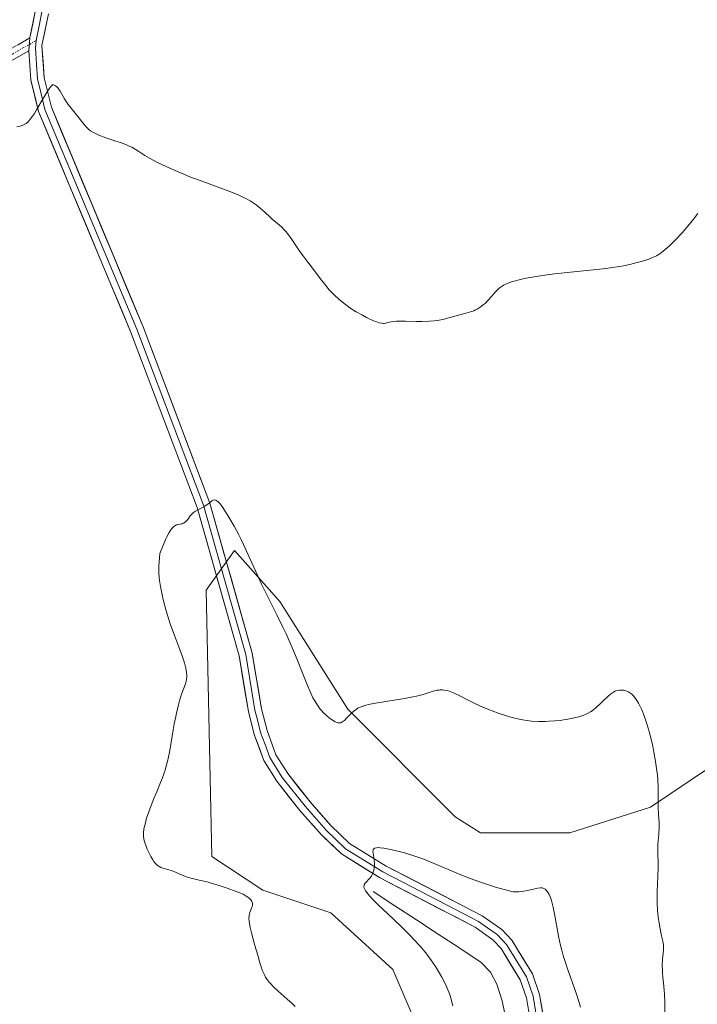
# Model space of a CAD drawing. Units: metres. Extents: x 622301 to 625788, y 4660096 to 4662470.
# Drawn here: x 623597 to 623724, y 4661702 to 4661886 of the extents above; entities that cross this region are included whole.
import ezdxf

# ---------------------------------------------------------------- set-up
doc = ezdxf.new("R2010")
doc.units = ezdxf.units.M
doc.header["$MEASUREMENT"] = 0
doc.linetypes.add('TRAZO_Y_PUNTO', pattern=[1, 0.5, -0.25, 0, -0.25])
doc.linetypes.add('TRAZOSX2', pattern=[1.5, 1, -0.5])
for name, color, linetype, lineweight in [('Camino', 19, 'TRAZOSX2', 0), ('Camino Cxs', 19, 'Continuous', 0), ('Camino eje', 19, 'TRAZO_Y_PUNTO', 0), ('Corriente natural lineal', 142, 'Continuous', 13), ('Cultivos herbáceos CxS', 92, 'Continuous', 0), ('Curva de nivel normal', 36, 'Continuous', 0), ('Layer 0', 7, 'Continuous', 0), ('Matorral CxS', 135, 'Continuous', 0)]:
    doc.layers.add(name, color=color, linetype=linetype, lineweight=lineweight)

# ---------------------------------------------------------------- blocks, each defined once
blk = doc.blocks.new('*U156')
at = {"layer": 'Cultivos herbáceos CxS', "color": 92, "linetype": 'Continuous', "lineweight": 0}
blk.add_polyline3d([(623726.3219, 4661746.3223, 366.4854), (623715.0537, 4661738.8101, 365.1713), (623700.0295, 4661733.9805, 362.2956), (623683.3041, 4661733.9805, 362.5273), (623678.5819, 4661737.0179, 362.9564), (623658.4755, 4661757.1349, 364.7934), (623645.7759, 4661777.2513, 365.4806), (623637.3095, 4661786.7813, 364.6178), (623632.0185, 4661779.3691, 363.9951), (623633.0759, 4661729.6051, 364.1042), (623642.6005, 4661723.2527, 364.4749), (623655.3001, 4661719.0179, 362.5852), (623666.9407, 4661708.4297, 361.9892), (623673.2909, 4661693.6063, 360.8309)], dxfattribs=at)
blk = doc.blocks.new('*U196')
at = {"layer": 'Curva de nivel normal', "color": 36, "linetype": 'Continuous', "lineweight": 0}
blk.add_polyline3d([(623723.93, 4661849.78, 370), (623723.12, 4661848.74, 370), (623722.36, 4661847.8, 370), (623720.97, 4661846.18, 370), (623719.75, 4661844.87, 370), (623719.04, 4661844.15, 370), (623718.61, 4661843.74, 370), (623717.85, 4661843.06, 370), (623717.14, 4661842.47, 370), (623716.83, 4661842.24, 370), (623716.22, 4661841.86, 370), (623715.79, 4661841.66, 370), (623715.48, 4661841.53, 370), (623714.78, 4661841.26, 370), (623713.41, 4661840.83, 370), (623712.6, 4661840.61, 370), (623711.23, 4661840.27, 370), (623709.7, 4661839.95, 370), (623708.88, 4661839.81, 370), (623708.03, 4661839.68, 370), (623706.23, 4661839.45, 370), (623700.14, 4661838.81, 370), (623697.2, 4661838.47, 370), (623695.75, 4661838.28, 370), (623693.68, 4661837.98, 370), (623691.82, 4661837.66, 370), (623691.01, 4661837.5, 370), (623690.28, 4661837.33, 370), (623689.84, 4661837.21, 370), (623689.07, 4661836.98, 370), (623688.73, 4661836.86, 370), (623688.14, 4661836.62, 370), (623687.63, 4661836.36, 370), (623687.34, 4661836.18, 370), (623686.82, 4661835.8, 370), (623686.56, 4661835.58, 370), (623686.08, 4661835.11, 370), (623684.78, 4661833.62, 370), (623684.15, 4661832.98, 370), (623683.8, 4661832.68, 370), (623683.26, 4661832.26, 370), (623682.68, 4661831.9, 370), (623682.38, 4661831.75, 370), (623682.08, 4661831.61, 370), (623681.44, 4661831.38, 370), (623681, 4661831.25, 370), (623680.12, 4661831.02, 370), (623679.44, 4661830.85, 370), (623678.77, 4661830.66, 370), (623677.4, 4661830.26, 370), (623676.29, 4661829.98, 370), (623675.22, 4661829.8, 370), (623674.65, 4661829.73, 370), (623673.76, 4661829.65, 370), (623672.32, 4661829.6, 370), (623671.29, 4661829.61, 370), (623669.26, 4661829.66, 370), (623667.95, 4661829.65, 370), (623667.58, 4661829.63, 370), (623666.95, 4661829.56, 370), (623666.6, 4661829.5, 370), (623666.01, 4661829.37, 370), (623665.63, 4661829.29, 370), (623665.31, 4661829.24, 370), (623665.14, 4661829.24, 370), (623664.86, 4661829.26, 370), (623664.36, 4661829.36, 370), (623663.72, 4661829.58, 370), (623663.32, 4661829.74, 370), (623662.01, 4661830.36, 370), (623661.26, 4661830.75, 370), (623660.07, 4661831.42, 370), (623658.9, 4661832.16, 370), (623658.33, 4661832.55, 370), (623657.8, 4661832.94, 370), (623656.82, 4661833.75, 370), (623655.94, 4661834.57, 370), (623655.39, 4661835.13, 370), (623655.04, 4661835.51, 370), (623654.38, 4661836.29, 370), (623653.34, 4661837.61, 370), (623651.55, 4661840.04, 370), (623651.04, 4661840.7, 370), (623650.1, 4661841.9, 370), (623649.38, 4661842.89, 370), (623647.76, 4661845.31, 370), (623647.19, 4661846.08, 370), (623646.91, 4661846.43, 370), (623646.63, 4661846.74, 370), (623646.08, 4661847.29, 370), (623645.71, 4661847.61, 370), (623644.38, 4661848.71, 370), (623643.78, 4661849.26, 370), (623642.46, 4661850.48, 370), (623641.73, 4661851.09, 370), (623641.34, 4661851.39, 370), (623640.62, 4661851.89, 370), (623640.22, 4661852.14, 370), (623639.59, 4661852.5, 370), (623638.49, 4661853.04, 370), (623637.87, 4661853.32, 370), (623636.44, 4661853.9, 370), (623634.76, 4661854.54, 370), (623630.91, 4661855.92, 370), (623628.95, 4661856.66, 370), (623628, 4661857.04, 370), (623627.08, 4661857.42, 370), (623625.36, 4661858.17, 370), (623623.83, 4661858.89, 370), (623622.92, 4661859.34, 370), (623621.42, 4661860.14, 370), (623620.57, 4661860.63, 370), (623619.41, 4661861.36, 370), (623618.74, 4661861.79, 370), (623618.1, 4661862.15, 370), (623617.74, 4661862.33, 370), (623617.13, 4661862.6, 370), (623616.03, 4661863.02, 370), (623615.15, 4661863.32, 370), (623613.25, 4661863.95, 370), (623611.95, 4661864.43, 370), (623611.58, 4661864.59, 370), (623610.94, 4661864.92, 370), (623610.41, 4661865.25, 370), (623610.11, 4661865.48, 370), (623609.92, 4661865.64, 370), (623609.57, 4661865.99, 370), (623609.2, 4661866.4, 370), (623607.8, 4661868.19, 370), (623606.76, 4661869.46, 370), (623606.23, 4661870.15, 370), (623605.73, 4661870.87, 370), (623605.51, 4661871.24, 370), (623604.72, 4661872.67, 370), (623604.44, 4661873.08, 370), (623604.28, 4661873.26, 370), (623604.05, 4661873.49, 370), (623603.92, 4661873.58, 370), (623603.71, 4661873.71, 370), (623603.36, 4661873.86, 370), (623603.21, 4661873.75, 370), (623603.09, 4661873.62, 370), (623602.82, 4661873.27, 370), (623602.33, 4661872.53, 370), (623601.19, 4661870.62, 370), (623600.32, 4661869.14, 370), (623599.92, 4661868.49, 370), (623599.56, 4661867.94, 370), (623599.33, 4661867.63, 370), (623598.92, 4661867.13, 370), (623598.72, 4661866.93, 370), (623598.35, 4661866.62, 370), (623598, 4661866.4, 370), (623597.75, 4661866.29, 370), (623597.24, 4661866.12, 370), (623596.6, 4661865.96, 370)], dxfattribs=at)
blk = doc.blocks.new('*U198')
at = {"layer": 'Curva de nivel normal', "color": 36, "linetype": 'Continuous', "lineweight": 0}
blk.add_polyline3d([(623648.65, 4661701.54, 365), (623648.14, 4661702.04, 365), (623647.16, 4661702.92, 365), (623645.46, 4661704.39, 365), (623644.59, 4661705.23, 365), (623644.04, 4661705.81, 365), (623643.79, 4661706.11, 365), (623643.44, 4661706.56, 365), (623643.14, 4661707.03, 365), (623642.96, 4661707.34, 365), (623642.65, 4661707.98, 365), (623642.52, 4661708.31, 365), (623642.28, 4661708.98, 365), (623642.06, 4661709.68, 365), (623641.66, 4661711.16, 365), (623641.15, 4661712.97, 365), (623640.5, 4661715.3, 365), (623640.25, 4661716.29, 365), (623640.16, 4661716.71, 365), (623640.05, 4661717.44, 365), (623640.01, 4661718.02, 365), (623640.03, 4661718.34, 365), (623640.05, 4661718.54, 365), (623640.12, 4661718.9, 365), (623640.31, 4661719.44, 365), (623640.57, 4661720.08, 365), (623640.66, 4661720.37, 365), (623640.69, 4661720.62, 365), (623640.69, 4661720.74, 365), (623640.66, 4661720.92, 365), (623640.55, 4661721.18, 365), (623640.37, 4661721.45, 365), (623640.25, 4661721.59, 365), (623639.98, 4661721.84, 365), (623639.81, 4661721.97, 365), (623639.5, 4661722.18, 365), (623638.91, 4661722.51, 365), (623638.12, 4661722.86, 365), (623637.65, 4661723.06, 365), (623635.93, 4661723.68, 365), (623634.65, 4661724.1, 365), (623632.96, 4661724.61, 365), (623632.18, 4661724.82, 365), (623630.73, 4661725.17, 365), (623629.22, 4661725.52, 365), (623628.54, 4661725.71, 365), (623627.54, 4661726.09, 365), (623626.26, 4661726.63, 365), (623625.67, 4661726.87, 365), (623624.86, 4661727.14, 365), (623623.93, 4661727.41, 365), (623623.54, 4661727.55, 365), (623623.22, 4661727.71, 365), (623623.06, 4661727.81, 365), (623622.84, 4661727.98, 365), (623622.52, 4661728.3, 365), (623622.2, 4661728.71, 365), (623622.03, 4661728.97, 365), (623621.68, 4661729.56, 365), (623621.22, 4661730.47, 365), (623621.01, 4661730.96, 365), (623620.72, 4661731.67, 365), (623620.6, 4661732.02, 365), (623620.43, 4661732.59, 365), (623620.37, 4661732.87, 365), (623620.32, 4661733.29, 365), (623620.3, 4661733.73, 365), (623620.31, 4661733.96, 365), (623620.4, 4661734.73, 365), (623620.48, 4661735.17, 365), (623620.59, 4661735.65, 365), (623620.89, 4661736.73, 365), (623621.28, 4661737.92, 365), (623621.9, 4661739.59, 365), (623622.24, 4661740.43, 365), (623622.77, 4661741.68, 365), (623623.5, 4661743.38, 365), (623623.85, 4661744.28, 365), (623624.18, 4661745.23, 365), (623624.34, 4661745.72, 365), (623624.56, 4661746.5, 365), (623624.77, 4661747.33, 365), (623625.14, 4661749.08, 365), (623625.47, 4661750.9, 365), (623625.87, 4661753.28, 365), (623626.07, 4661754.4, 365), (623626.22, 4661755.19, 365), (623626.53, 4661756.63, 365), (623626.84, 4661757.9, 365), (623627.04, 4661758.65, 365), (623627.43, 4661759.91, 365), (623628.13, 4661761.84, 365), (623628.27, 4661762.38, 365), (623628.32, 4661762.66, 365), (623628.38, 4661763.19, 365), (623628.38, 4661763.48, 365), (623628.35, 4661763.95, 365), (623628.23, 4661764.77, 365), (623627.98, 4661765.75, 365), (623627.81, 4661766.31, 365), (623627.6, 4661766.92, 365), (623627.09, 4661768.28, 365), (623625.89, 4661771.39, 365), (623625.3, 4661773.05, 365), (623625.03, 4661773.88, 365), (623624.53, 4661775.53, 365), (623624.1, 4661777.13, 365), (623623.86, 4661778.16, 365), (623623.72, 4661778.81, 365), (623623.49, 4661780.05, 365), (623623.32, 4661781.19, 365), (623623.26, 4661781.74, 365), (623623.2, 4661782.56, 365), (623623.19, 4661783.42, 365), (623623.2, 4661783.88, 365), (623623.23, 4661784.6, 365), (623623.38, 4661786.24, 365), (623624.03, 4661787.91, 365), (623624.43, 4661788.81, 365), (623624.68, 4661789.32, 365), (623625.13, 4661790.15, 365), (623625.44, 4661790.63, 365), (623625.63, 4661790.88, 365), (623625.99, 4661791.26, 365), (623626.15, 4661791.39, 365), (623626.45, 4661791.57, 365), (623626.71, 4661791.66, 365), (623627.17, 4661791.71, 365), (623627.38, 4661791.74, 365), (623627.52, 4661791.77, 365), (623627.76, 4661791.86, 365), (623628.07, 4661792.06, 365), (623628.25, 4661792.22, 365), (623628.58, 4661792.6, 365), (623629.06, 4661793.25, 365), (623629.33, 4661793.58, 365), (623629.65, 4661793.88, 365), (623629.83, 4661794.02, 365), (623630.02, 4661794.15, 365), (623630.45, 4661794.38, 365), (623631.36, 4661794.83, 365), (623631.8, 4661795.08, 365), (623632.4, 4661795.52, 365), (623632.88, 4661795.9, 365), (623633.1, 4661796.05, 365), (623633.31, 4661796.16, 365), (623633.41, 4661796.19, 365), (623633.59, 4661796.22, 365), (623633.82, 4661796.18, 365), (623634.03, 4661796.07, 365), (623634.27, 4661795.88, 365), (623634.4, 4661795.74, 365), (623634.61, 4661795.5, 365), (623635.11, 4661794.83, 365), (623635.95, 4661793.53, 365), (623636.44, 4661792.72, 365), (623637.25, 4661791.32, 365), (623638.11, 4661789.7, 365), (623638.55, 4661788.82, 365), (623639, 4661787.89, 365), (623639.9, 4661785.96, 365), (623641.62, 4661782.15, 365), (623642.37, 4661780.5, 365), (623643.34, 4661778.52, 365), (623644.56, 4661776.15, 365), (623645.26, 4661774.76, 365), (623646.36, 4661772.46, 365), (623646.95, 4661771.19, 365), (623647.84, 4661769.22, 365), (623649.05, 4661766.41, 365), (623649.99, 4661764.06, 365), (623650.95, 4661761.57, 365), (623651.38, 4661760.52, 365), (623651.79, 4661759.66, 365), (623651.99, 4661759.25, 365), (623652.32, 4661758.66, 365), (623652.82, 4661757.85, 365), (623653.35, 4661757.12, 365), (623653.63, 4661756.79, 365), (623653.92, 4661756.48, 365), (623654.51, 4661755.92, 365), (623655.08, 4661755.44, 365), (623655.45, 4661755.18, 365), (623656.11, 4661754.78, 365), (623656.47, 4661754.62, 365), (623656.63, 4661754.57, 365), (623656.86, 4661754.54, 365), (623657.07, 4661754.55, 365), (623657.17, 4661754.58, 365), (623657.33, 4661754.65, 365), (623657.66, 4661754.87, 365), (623657.85, 4661755.03, 365), (623658.25, 4661755.42, 365), (623659.16, 4661756.35, 365), (623659.66, 4661756.79, 365), (623660.14, 4661757.14, 365), (623660.4, 4661757.29, 365), (623660.83, 4661757.51, 365), (623661.34, 4661757.71, 365), (623661.63, 4661757.8, 365), (623662.66, 4661758.06, 365), (623663.29, 4661758.19, 365), (623665.6, 4661758.57, 365), (623669.08, 4661759.11, 365), (623670.67, 4661759.41, 365), (623671.37, 4661759.57, 365), (623672.6, 4661759.89, 365), (623674.47, 4661760.46, 365), (623675.22, 4661760.64, 365), (623675.57, 4661760.69, 365), (623675.79, 4661760.71, 365), (623676.23, 4661760.71, 365), (623676.44, 4661760.69, 365), (623676.87, 4661760.63, 365), (623677.31, 4661760.52, 365), (623677.61, 4661760.42, 365), (623678.24, 4661760.17, 365), (623679.43, 4661759.61, 365), (623681.24, 4661758.69, 365), (623682.22, 4661758.2, 365), (623683.77, 4661757.49, 365), (623684.81, 4661757.06, 365), (623685.5, 4661756.78, 365), (623686.8, 4661756.3, 365), (623688.14, 4661755.85, 365), (623688.97, 4661755.61, 365), (623689.49, 4661755.47, 365), (623690.51, 4661755.24, 365), (623691.51, 4661755.05, 365), (623692.02, 4661754.98, 365), (623692.82, 4661754.89, 365), (623694.13, 4661754.82, 365), (623695.45, 4661754.82, 365), (623696.15, 4661754.85, 365), (623697.21, 4661754.92, 365), (623698.27, 4661755.03, 365), (623698.79, 4661755.1, 365), (623699.29, 4661755.18, 365), (623700.25, 4661755.36, 365), (623701.13, 4661755.57, 365), (623701.67, 4661755.71, 365), (623702.59, 4661756.01, 365), (623703.15, 4661756.24, 365), (623703.4, 4661756.35, 365), (623703.85, 4661756.61, 365), (623704.15, 4661756.81, 365), (623704.77, 4661757.31, 365), (623707.26, 4661759.61, 365), (623707.84, 4661760.09, 365), (623708.09, 4661760.26, 365), (623708.44, 4661760.46, 365), (623708.61, 4661760.53, 365), (623708.95, 4661760.63, 365), (623709.31, 4661760.68, 365), (623709.81, 4661760.67, 365), (623710.07, 4661760.64, 365), (623710.45, 4661760.54, 365), (623710.63, 4661760.48, 365), (623710.95, 4661760.34, 365), (623711.1, 4661760.25, 365), (623711.33, 4661760.1, 365), (623711.65, 4661759.84, 365), (623711.81, 4661759.69, 365), (623712.11, 4661759.35, 365), (623712.41, 4661758.95, 365), (623712.55, 4661758.73, 365), (623712.84, 4661758.23, 365), (623713.04, 4661757.85, 365), (623713.44, 4661756.97, 365), (623713.88, 4661755.9, 365), (623714.11, 4661755.28, 365), (623714.46, 4661754.21, 365), (623714.83, 4661752.97, 365), (623715.01, 4661752.28, 365), (623715.5, 4661750.2, 365), (623715.73, 4661749.08, 365), (623716.04, 4661747.34, 365), (623716.28, 4661745.62, 365), (623716.37, 4661744.78, 365), (623716.43, 4661743.98, 365), (623716.5, 4661742.46, 365), (623716.5, 4661738.77, 365), (623716.57, 4661737.44, 365), (623716.68, 4661735.9, 365), (623716.7, 4661735.1, 365), (623716.63, 4661733.74, 365), (623716.48, 4661731.88, 365), (623716.43, 4661731.04, 365), (623716.44, 4661729.96, 365), (623716.5, 4661728.5, 365), (623716.5, 4661727.59, 365), (623716.44, 4661725.86, 365), (623716.32, 4661723.1, 365), (623716.32, 4661721.65, 365), (623716.33, 4661720.94, 365), (623716.41, 4661719.56, 365), (623716.54, 4661718.26, 365), (623716.65, 4661717.46, 365), (623716.88, 4661716.03, 365), (623717.16, 4661714.76, 365), (623717.45, 4661713.47, 365), (623717.53, 4661712.92, 365), (623717.54, 4661712.65, 365), (623717.52, 4661712.12, 365), (623717.39, 4661710.97, 365), (623717.33, 4661710.32, 365), (623717.29, 4661709.2, 365), (623717.3, 4661708.42, 365), (623717.32, 4661707.9, 365), (623717.38, 4661706.92, 365), (623717.5, 4661705.94, 365), (623717.65, 4661704.6, 365), (623717.71, 4661703.77, 365), (623717.75, 4661702.22, 365), (623717.78, 4661699.95, 365)], dxfattribs=at)
blk = doc.blocks.new('*U202')
at = {"layer": 'Curva de nivel normal', "color": 36, "linetype": 'Continuous', "lineweight": 0}
blk.add_polyline3d([(623702.01, 4661701.39, 360), (623701.74, 4661702.28, 360), (623701.18, 4661704.02, 360), (623699.5, 4661708.75, 360), (623699.04, 4661710.13, 360), (623698.84, 4661710.79, 360), (623698.48, 4661712.09, 360), (623698.26, 4661712.95, 360), (623697.88, 4661714.71, 360), (623697.62, 4661716.11, 360), (623697.15, 4661718.87, 360), (623696.91, 4661720.09, 360), (623696.79, 4661720.62, 360), (623696.66, 4661721.1, 360), (623696.4, 4661721.89, 360), (623696.13, 4661722.5, 360), (623695.95, 4661722.81, 360), (623695.83, 4661722.99, 360), (623695.6, 4661723.27, 360), (623695.36, 4661723.48, 360), (623695.24, 4661723.56, 360), (623695.04, 4661723.66, 360), (623694.82, 4661723.71, 360), (623694.7, 4661723.73, 360), (623694.5, 4661723.73, 360), (623694.04, 4661723.68, 360), (623693.46, 4661723.56, 360), (623692.1, 4661723.23, 360), (623691.4, 4661723.07, 360), (623691.06, 4661723.02, 360), (623690.42, 4661722.95, 360), (623690.11, 4661722.95, 360), (623689.43, 4661723, 360), (623688.93, 4661723.08, 360), (623687.7, 4661723.38, 360), (623686.09, 4661723.84, 360), (623685.16, 4661724.14, 360), (623683.65, 4661724.64, 360), (623682.06, 4661725.22, 360), (623681.24, 4661725.53, 360), (623679.61, 4661726.18, 360), (623674.36, 4661728.42, 360), (623672.74, 4661729.06, 360), (623671.98, 4661729.34, 360), (623670.87, 4661729.72, 360), (623669.1, 4661730.25, 360), (623667.34, 4661730.7, 360), (623666.47, 4661730.9, 360), (623665.24, 4661731.13, 360), (623664.54, 4661731.21, 360), (623664.24, 4661731.23, 360), (623663.86, 4661731.22, 360), (623663.58, 4661731.16, 360), (623663.36, 4661731.04, 360), (623663.26, 4661730.91, 360), (623663.21, 4661730.79, 360), (623663.18, 4661730.51, 360), (623663.21, 4661730.29, 360), (623663.3, 4661729.79, 360), (623663.38, 4661729.37, 360), (623663.45, 4661728.77, 360), (623663.46, 4661728.45, 360), (623663.46, 4661727.98, 360), (623663.4, 4661727.28, 360), (623663.31, 4661726.84, 360), (623663.25, 4661726.63, 360), (623663.14, 4661726.34, 360), (623663.01, 4661726.06, 360), (623662.91, 4661725.9, 360), (623662.69, 4661725.59, 360), (623662.46, 4661725.33, 360), (623662.02, 4661724.87, 360), (623661.75, 4661724.57, 360), (623661.58, 4661724.3, 360), (623661.53, 4661724.16, 360), (623661.52, 4661723.88, 360), (623661.58, 4661723.67, 360), (623661.64, 4661723.52, 360), (623661.83, 4661723.18, 360), (623662.28, 4661722.56, 360), (623662.58, 4661722.2, 360), (623663.13, 4661721.58, 360), (623664.18, 4661720.52, 360), (623665.03, 4661719.72, 360), (623667.01, 4661717.89, 360), (623668.66, 4661716.33, 360), (623670.17, 4661714.82, 360), (623670.93, 4661714.02, 360), (623672.03, 4661712.8, 360), (623673.08, 4661711.54, 360), (623673.57, 4661710.9, 360), (623674.03, 4661710.27, 360), (623674.89, 4661709, 360), (623675.64, 4661707.77, 360), (623676.07, 4661706.99, 360), (623676.8, 4661705.57, 360), (623677.22, 4661704.64, 360), (623677.39, 4661704.21, 360), (623677.67, 4661703.38, 360), (623677.83, 4661702.83, 360), (623678.1, 4661701.64, 360)], dxfattribs=at)

msp = doc.modelspace()

# ---------------------------------------------------------------- linework, layer by layer
at = {"layer": 'Camino', "color": 19, "linetype": 'TRAZOSX2', "lineweight": 0}
for points in [[(623594.3901, 4661879.9401), (623599.0801, 4661882.6001)], [(623598.8601, 4661880.1801), (623595.5501, 4661878.3001)]]:
    msp.add_lwpolyline(points, dxfattribs=at)
at = {"layer": 'Camino Cxs', "color": 19, "linetype": 'Continuous', "lineweight": 0}
msp.add_lwpolyline([(623599.0801, 4661882.6001), (623598.8601, 4661880.1801)], dxfattribs=at)
msp.add_polyline3d([(623596.7351, 4661881.2701, 370.7227), (623599.0801, 4661882.6001, 370.6504), (623598.8601, 4661880.1801, 370.5129), (623598.8601, 4661880.1801, 370.5129), (623595.5501, 4661878.3001, 370.6146)], dxfattribs=at)
at = {"layer": 'Camino eje', "color": 19, "linetype": 'TRAZO_Y_PUNTO', "lineweight": 0}
for points in [[(623598.9701, 4661881.39), (623594.9701, 4661879.1201)], [(623600.2521, 4661882.1175), (623598.9701, 4661881.39)]]:
    msp.add_lwpolyline(points, dxfattribs=at)
at = {"layer": 'Corriente natural lineal', "color": 142, "linetype": 'Continuous', "lineweight": 13}
msp.add_polyline3d([(623663.2501, 4661723.0201, 359.7937), (623667.2901, 4661720.3701, 359.543), (623671.3301, 4661717.7201, 358.9513), (623675.3701, 4661715.0701, 358.6914), (623679.4101, 4661712.4201, 358.254), (623683.4501, 4661709.7701, 357.8123), (623685.1801, 4661707.9401, 357.6032), (623686.3801, 4661705.7001, 357.3665), (623687.3401, 4661702.6001, 357.2386), (623687.8251, 4661700.1451, 357.2221)], dxfattribs=at)
at = {"layer": 'Cultivos herbáceos CxS', "color": 92, "linetype": 'Continuous', "lineweight": 0}
msp.add_polyline3d([(623673.2909, 4661693.6063, 360.8309), (623666.9407, 4661708.4297, 361.9892), (623655.3001, 4661719.0179, 362.5852), (623642.6005, 4661723.2527, 364.4749), (623633.0759, 4661729.6051, 364.1042), (623632.0185, 4661779.3691, 363.9951), (623637.3095, 4661786.7813, 364.6178), (623645.7759, 4661777.2513, 365.4806), (623658.4755, 4661757.1349, 364.7934), (623678.5819, 4661737.0179, 362.9564), (623683.3041, 4661733.9805, 362.5273), (623700.0295, 4661733.9805, 362.2956), (623715.0537, 4661738.8101, 365.1713), (623726.3219, 4661746.3223, 366.4854)], dxfattribs=at)
at = {"layer": 'Layer 0', "linetype": 'Continuous', "lineweight": 0}
for points in [[(623599.0801, 4661882.6001), (623600.1301, 4661887.8201), (623602.1601, 4661892.6901), (623604.6101, 4661895.8001), (623610.3201, 4661900.7701), (623624.3901, 4661911.6601), (623643.6701, 4661927.9501), (623672.7401, 4661951.7401), (623674.4749, 4661953.0184)], [(623676.5501, 4661952.9901), (623673.5101, 4661950.7501), (623658.9751, 4661938.8551), (623644.4701, 4661926.9901), (623625.1801, 4661910.6901), (623611.1101, 4661899.8001), (623608.3751, 4661897.4151), (623605.5201, 4661894.9301), (623604.4701, 4661893.6051), (623603.2451, 4661892.0501), (623602.2301, 4661889.6151), (623601.3301, 4661887.4501), (623600.8051, 4661884.8401), (623600.2521, 4661882.1175)], [(623602.5301, 4661887.0801), (623601.3301, 4661881.1701), (623601.7301, 4661875.1601), (623603.0801, 4661869.6301), (623620.2201, 4661828.6101), (623632.7001, 4661795.6201), (623640.6301, 4661767.6001), (623642.3601, 4661757.2101), (623643.4001, 4661753.1001), (623645.0701, 4661748.6101), (623647.2601, 4661745.0801), (623651.4601, 4661739.7801), (623655.3501, 4661735.3701), (623658.8301, 4661732.0301), (623665.6501, 4661727.8001), (623683.6101, 4661718.5101), (623687.2701, 4661715.9201), (623689.1401, 4661713.9101), (623693.0201, 4661707.6201), (623694.3501, 4661703.7701), (623695.5101, 4661696.7501)], [(623599.0801, 4661882.6001), (623598.8601, 4661880.1801)], [(623600.2521, 4661882.1175), (623600.0951, 4661880.6751), (623600.2951, 4661877.6701), (623600.5001, 4661874.9201), (623601.1751, 4661872.1551), (623601.8901, 4661869.2401), (623619.0601, 4661828.1501), (623625.2701, 4661811.7251), (623631.5101, 4661795.2301), (623635.4451, 4661781.3401), (623639.4101, 4661767.3301), (623641.1401, 4661756.9501), (623641.6601, 4661754.8951), (623642.2001, 4661752.7301), (623643.0351, 4661750.4851), (623643.9401, 4661748.0601), (623646.2401, 4661744.3551), (623650.5001, 4661738.9801), (623654.4501, 4661734.5001), (623656.1901, 4661732.8301), (623658.0651, 4661731.0401), (623661.6201, 4661728.8251), (623665.0301, 4661726.7101), (623673.9801, 4661722.0851), (623682.9601, 4661717.4401), (623684.6101, 4661716.2651), (623686.4401, 4661714.9701), (623688.1401, 4661713.1451), (623691.8801, 4661707.0801), (623693.1301, 4661703.4601), (623693.7101, 4661699.9501)], [(623693.0301, 4661696.4301), (623691.9101, 4661703.1501), (623690.7401, 4661706.5401), (623687.1401, 4661712.3801), (623685.6101, 4661714.0201), (623682.3101, 4661716.3701), (623664.4101, 4661725.6201), (623657.3001, 4661730.0501), (623653.5501, 4661733.6301), (623649.5401, 4661738.1801), (623645.2201, 4661743.6301), (623642.8101, 4661747.5101), (623641.0001, 4661752.3601), (623639.9201, 4661756.6901), (623638.1901, 4661767.0601), (623630.3201, 4661794.8401), (623617.9001, 4661827.6901), (623600.7001, 4661868.8501), (623599.2701, 4661874.6801), (623598.8601, 4661880.1801)]]:
    msp.add_lwpolyline(points, dxfattribs=at)
for points in [[(623692.4701, 4661699.7901, 357.1379), (623691.9101, 4661703.1501, 357.3807), (623690.7401, 4661706.5401, 357.564), (623688.9401, 4661709.4601, 357.6695), (623687.1401, 4661712.3801, 357.9354), (623685.6101, 4661714.0201, 358.1218), (623682.3101, 4661716.3701, 358.3365), (623678.7301, 4661718.2201, 358.6538), (623675.1501, 4661720.0701, 358.8613), (623671.5701, 4661721.9201, 359.1306), (623667.9901, 4661723.7701, 359.4082), (623664.4101, 4661725.6201, 359.7124), (623660.8551, 4661727.8351, 360.1391), (623657.3001, 4661730.0501, 360.3679), (623655.4251, 4661731.8401, 360.5728), (623653.5501, 4661733.6301, 360.7442), (623651.5451, 4661735.9051, 360.9564), (623649.5401, 4661738.1801, 361.1675), (623647.3801, 4661740.9051, 361.4216), (623645.2201, 4661743.6301, 361.6708), (623642.8101, 4661747.5101, 361.9719), (623641.9051, 4661749.9351, 362.173), (623641.0001, 4661752.3601, 362.3422), (623639.9201, 4661756.6901, 362.5728), (623639.3434, 4661760.1467, 362.7617), (623638.7667, 4661763.6034, 362.9811), (623638.1901, 4661767.0601, 363.1886), (623636.8784, 4661771.6901, 363.5126), (623635.5667, 4661776.3201, 363.8811), (623634.2551, 4661780.9501, 364.1671), (623632.9434, 4661785.5801, 364.4205), (623631.6317, 4661790.2101, 364.7087), (623630.3201, 4661794.8401, 364.9732), (623628.7676, 4661798.9463, 365.2142), (623627.2151, 4661803.0526, 365.4944), (623625.6626, 4661807.1588, 365.729), (623624.1101, 4661811.2651, 365.9666), (623622.5576, 4661815.3713, 366.2107), (623621.0051, 4661819.4776, 366.4318), (623619.4526, 4661823.5838, 366.6405), (623617.9001, 4661827.6901, 366.9153), (623615.9889, 4661832.2634, 367.2449), (623614.0778, 4661836.8367, 367.5984), (623612.1667, 4661841.4101, 367.9477), (623610.2556, 4661845.9834, 368.274), (623608.3445, 4661850.5567, 368.5768), (623606.4334, 4661855.1301, 368.8902), (623604.5223, 4661859.7034, 369.2579), (623602.6112, 4661864.2767, 369.6049), (623600.7001, 4661868.8501, 369.891), (623599.9851, 4661871.7651, 370.0545), (623599.2701, 4661874.6801, 370.225), (623599.0651, 4661877.4301, 370.3498), (623598.8601, 4661880.1801, 370.5129), (623599.0801, 4661882.6001, 370.6504), (623599.6051, 4661885.2101, 370.8586), (623600.1301, 4661887.8201, 371.1142)], [(623602.5301, 4661887.0801, 370.9709), (623601.9301, 4661884.1251, 370.6568), (623601.3301, 4661881.1701, 370.4098), (623601.5301, 4661878.1651, 370.206), (623601.7301, 4661875.1601, 370.0973), (623602.4051, 4661872.3951, 369.99), (623603.0801, 4661869.6301, 369.8533), (623604.9845, 4661865.0723, 369.5172), (623606.8889, 4661860.5145, 369.1839), (623608.7934, 4661855.9567, 368.8812), (623610.6978, 4661851.399, 368.4968), (623612.6023, 4661846.8412, 368.3301), (623614.5067, 4661842.2834, 367.8621), (623616.4112, 4661837.7256, 367.5869), (623618.3156, 4661833.1678, 367.2838), (623620.2201, 4661828.6101, 366.923), (623621.7801, 4661824.4863, 366.6895), (623623.3401, 4661820.3626, 366.4595), (623624.9001, 4661816.2388, 366.166), (623626.4601, 4661812.1151, 365.9201), (623628.0201, 4661807.9913, 365.77), (623629.5801, 4661803.8676, 365.5163), (623631.1401, 4661799.7438, 365.1943), (623632.7001, 4661795.6201, 365.0358), (623634.0217, 4661790.9501, 364.6815), (623635.3434, 4661786.2801, 364.355), (623636.6651, 4661781.6101, 364.1164), (623637.9867, 4661776.9401, 363.8532), (623639.3084, 4661772.2701, 363.4027), (623640.6301, 4661767.6001, 363.0979), (623641.2067, 4661764.1367, 362.9012), (623641.7834, 4661760.6734, 362.7198), (623642.3601, 4661757.2101, 362.5412), (623643.4001, 4661753.1001, 362.2097), (623645.0701, 4661748.6101, 361.7788), (623647.2601, 4661745.0801, 361.5768), (623649.3601, 4661742.4301, 361.2792), (623651.4601, 4661739.7801, 361.0446), (623653.4051, 4661737.5751, 360.8435), (623655.3501, 4661735.3701, 360.639), (623658.8301, 4661732.0301, 360.3129), (623662.2401, 4661729.9151, 360.0987), (623665.6501, 4661727.8001, 359.6848), (623669.2421, 4661725.9421, 359.4519), (623672.8341, 4661724.0841, 359.2637), (623676.4261, 4661722.2261, 358.9165), (623680.0181, 4661720.3681, 358.688), (623683.6101, 4661718.5101, 358.4815), (623687.2701, 4661715.9201, 358.2005), (623689.1401, 4661713.9101, 357.9539), (623691.0801, 4661710.7651, 357.7323), (623693.0201, 4661707.6201, 357.6248), (623694.3501, 4661703.7701, 357.2504), (623694.9301, 4661700.2601, 357.0456)]]:
    msp.add_polyline3d(points, dxfattribs=at)
at = {"layer": 'Matorral CxS', "color": 135, "linetype": 'Continuous', "lineweight": 0}
msp.add_polyline3d([(623673.2909, 4661693.6063, 360.8309), (623666.9407, 4661708.4297, 361.9892), (623655.3001, 4661719.0179, 362.5852), (623642.6005, 4661723.2527, 364.4749), (623633.0759, 4661729.6051, 364.1042), (623632.0185, 4661779.3691, 363.9951), (623637.3095, 4661786.7813, 364.6178), (623645.7759, 4661777.2513, 365.4806), (623658.4755, 4661757.1349, 364.7934), (623678.5819, 4661737.0179, 362.9564), (623683.3041, 4661733.9805, 362.5273), (623700.0295, 4661733.9805, 362.2956), (623715.0537, 4661738.8101, 365.1713), (623726.3219, 4661746.3223, 366.4854)], dxfattribs=at)
msp.add_polyline3d([(623673.2909, 4661693.6063, 360.8309), (623666.9407, 4661708.4297, 361.9892), (623655.3001, 4661719.0179, 362.5852), (623642.6005, 4661723.2527, 364.4749), (623633.0759, 4661729.6051, 364.1042), (623632.0185, 4661779.3691, 363.9951), (623637.3095, 4661786.7813, 364.6178), (623645.7759, 4661777.2513, 365.4806), (623658.4755, 4661757.1349, 364.7934), (623678.5819, 4661737.0179, 362.9564), (623683.3041, 4661733.9805, 362.5273), (623700.0295, 4661733.9805, 362.2956), (623715.0537, 4661738.8101, 365.1713), (623726.3219, 4661746.3223, 366.4854)], dxfattribs=at)

# ---------------------------------------------------------------- block references
at = {"layer": 'Cultivos herbáceos CxS', "color": 92, "linetype": 'Continuous', "lineweight": 0}
msp.add_blockref('*U156', (0, 0), dxfattribs=at)
at = {"layer": 'Curva de nivel normal', "color": 36, "linetype": 'Continuous', "lineweight": 0}
for name in ['*U196', '*U202', '*U198']:
    msp.add_blockref(name, (0, 0), dxfattribs=at)

doc.saveas('drawing.dxf')
